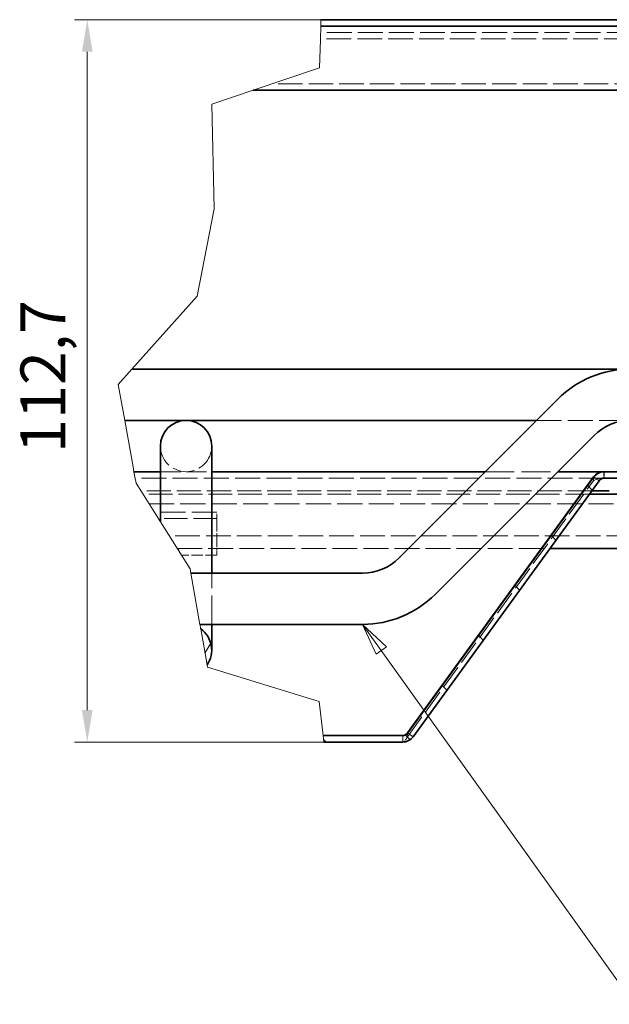
# Model space of a CAD drawing. Units: millimetres. Extents: x 0 to 1782, y 0 to 1260.
# Drawn here: x 1256 to 1394, y 511 to 741 of the extents above; entities that cross this region are included whole.
import ezdxf

# ---------------------------------------------------------------- set-up
doc = ezdxf.new("R2010")
doc.units = ezdxf.units.MM
doc.header["$LTSCALE"] = 3
doc.linetypes.add('DASHED_SPACE', pattern=[0.2067, 0.1654, -0.0413])
for name, color, linetype, lineweight, true_color in [('Kóta (ISO)', 5, 'Continuous', 9, 0x0000ff), ('Skrytá (ISO)', 7, 'DASHED_SPACE', 9, 0x0080c0), ('Značka (ISO)', 5, 'Continuous', 9, 0x0000ff), ('Čára přerušení (ISO)', 3, 'Continuous', 9, 0x00ff00), ('Šrafy (ISO)', 6, 'Continuous', 9, 0xff00ff)]:
    doc.layers.add(name, color=color, linetype=linetype, lineweight=lineweight, true_color=true_color)
doc.layers.add('Viditelná (ISO)', color=7, linetype='Continuous', lineweight=35)
doc.styles.add('Text poznámky (ISO)', font='tahoma.ttf')
doc.dimstyles.new('Výchozí (ISO)', dxfattribs={"dimscale": 3, "dimtxt": 3.5, "dimasz": 2.5, "dimexe": 1, "dimexo": 0, "dimgap": 0.762, "dimtad": 1, "dimrnd": 1e-08, "dimtxsty": 'Text poznámky (ISO)', "dimcen": 0.09, "dimdle": 10, "dimclrd": 256, "dimclre": 256, "dimclrt": 256, "dimazin": 2, "dimtfac": 1.001486, "dimtmove": 0, "dimatfit": 3, "dimfxl": 1, "dimtolj": 1, "dimlwd": -1, "dimlwe": -1, "dimarcsym": 0})

# ---------------------------------------------------------------- blocks, each defined once
blk = doc.blocks.new('*D35')
at = {"layer": 'Defpoints', "color": 0, "transparency": 16777216}
for p in [(1326.22, 740.93), (1271.57, 571.92), (1326.91, 571.92)]:
    blk.add_point(p, dxfattribs=at)
at = {"layer": 'Kóta (ISO)', "transparency": 16777216}
for p, q in [((1326.22, 740.93), (1268.57, 740.93)), ((1271.57, 733.43), (1271.57, 579.42)), ((1326.91, 571.92), (1268.57, 571.92))]:
    blk.add_line(p, q, dxfattribs=at)
for points in [[(1270.32, 733.43), (1272.82, 733.43), (1271.57, 740.93)], [(1270.32, 579.42), (1272.82, 579.42), (1271.57, 571.92)]]:
    blk.add_solid(points, dxfattribs=at)
at = {"layer": 'Kóta (ISO)', "transparency": 16777216, "insert": (1255.95, 639.53), "char_height": 10.5, "attachment_point": 1, "rotation": 90, "style": 'Text poznámky (ISO)'}
blk.add_mtext('\\A1;112,7', dxfattribs=at)
blk = doc.blocks.new('Pozice5')
at = {"layer": 'Značka (ISO)'}
for p, q in [((446.779, 197.783), (445.326, 199.817)), ((447.186, 198.074), (445.326, 199.817)), ((445.326, 199.817), (446.373, 197.493)), ((446.373, 197.493), (447.186, 198.074)), ((446.779, 197.783), (466.502, 170.188))]:
    blk.add_line(p, q, dxfattribs=at)
at = {"layer": 'Značka (ISO)', "flags": 128}
blk.add_lwpolyline([(447.186, 198.074), (445.326, 199.817), (446.373, 197.493), (447.186, 198.074)], dxfattribs=at)
at = {"layer": 'Značka (ISO)'}
blk.add_solid([(447.186, 198.074), (445.326, 199.817), (446.373, 197.493), (447.186, 198.074)], dxfattribs=at)

msp = doc.modelspace()

# ---------------------------------------------------------------- hatches: boundary and pattern name
at = {"layer": 'Šrafy (ISO)'}
h = msp.add_hatch(dxfattribs=at)
h.set_pattern_fill('ANSI31', color=256, scale=114.3, angle=15, style=0)
h.set_pattern_definition([(60, (0, 0), (-12.37334, 7.14375), [])])
edge = h.paths.add_edge_path()
edge.add_ellipse((1444.683, 641.182), major_axis=(0, -6), ratio=1, start_angle=0, end_angle=360)
edge = h.paths.add_edge_path()
edge.add_line((1299.588, 589.996), (1298.105, 598.381))
edge.add_ellipse((1294.683, 593.452), major_axis=(4.905, -3.456), ratio=1, start_angle=0, end_angle=90.40208, ccw=False)
h = msp.add_hatch(dxfattribs=at)
h.set_pattern_fill('ANSI31', color=256, scale=114.3, angle=90, style=0)
h.set_pattern_definition([(135, (0, 0), (-10.10279, -10.10279), [])])
edge = h.paths.add_edge_path()
edge.add_line((1326.905, 571.925), (1326.73, 573.425))
edge.add_line((1326.73, 573.425), (1345.354, 573.425))
edge.add_ellipse((1345.354, 574.925), major_axis=(1.214, -0.882), ratio=1, start_angle=306, end_angle=360)
edge.add_line((1346.568, 574.043), (1390.089, 633.945))
edge.add_ellipse((1392.516, 632.182), major_axis=(0, 3), ratio=1, start_angle=0, end_angle=54, ccw=False)
edge.add_line((1392.516, 635.182), (1422.488, 635.182))
edge.add_line((1422.488, 635.182), (1422.488, 633.682))
edge.add_line((1422.488, 633.682), (1422.183, 633.682))
edge.add_line((1422.183, 633.682), (1413.183, 633.682))
edge.add_line((1413.183, 633.682), (1393.683, 633.682))
edge.add_line((1393.683, 633.682), (1392.516, 633.682))
edge.add_ellipse((1392.516, 632.182), major_axis=(-1.214, 0.882), ratio=1, start_angle=306, end_angle=360)
edge.add_line((1391.303, 633.063), (1347.781, 573.161))
edge.add_ellipse((1345.354, 574.925), major_axis=(0, -3), ratio=1, start_angle=0, end_angle=54, ccw=False)
edge.add_line((1345.354, 571.925), (1326.905, 571.925))

# ---------------------------------------------------------------- linework, layer by layer
at = {"layer": 'Skrytá (ISO)', "ltscale": 11.734944}
msp.add_line((1486.233, 737.932), (1326.143, 737.932), dxfattribs=at)
at = {"layer": 'Skrytá (ISO)', "ltscale": 11.628636}
msp.add_line((1477.533, 736.432), (1326.104, 736.432), dxfattribs=at)
at = {"layer": 'Skrytá (ISO)', "ltscale": 11.531679}
msp.add_line((1429.197, 725.932), (1314.784, 725.932), dxfattribs=at)
at = {"layer": 'Skrytá (ISO)', "ltscale": 11.794402}
msp.add_line((1376.677, 647.182), (1398.619, 647.182), dxfattribs=at)
at = {"layer": 'Skrytá (ISO)', "ltscale": 11.788314}
msp.add_line((1392.41, 633.682), (1282.761, 633.682), dxfattribs=at)
at = {"layer": 'Skrytá (ISO)', "ltscale": 9.675858}
msp.add_line((1288.683, 635.182), (1300.683, 635.182), dxfattribs=at)
at = {"layer": 'Skrytá (ISO)', "ltscale": 13.683731}
for p, q in [((1364.677, 635.182), (1381.648, 635.182)), ((1300.683, 599.452), (1300.683, 611.452))]:
    msp.add_line(p, q, dxfattribs=at)
at = {"layer": 'Skrytá (ISO)', "ltscale": 0.717184}
for p, q in [((1389.983, 633.135), (1389.983, 633.799)), ((1390.29, 633.799), (1391.204, 633.135))]:
    msp.add_line(p, q, dxfattribs=at)
at = {"layer": 'Skrytá (ISO)', "ltscale": 0.157589}
msp.add_line((1390.089, 633.945), (1390.29, 633.799), dxfattribs=at)
at = {"layer": 'Skrytá (ISO)', "ltscale": 0.951057}
for p, q in [((1392.41, 635.18), (1392.41, 633.682)), ((1392.516, 635.18), (1392.516, 633.682))]:
    msp.add_line(p, q, dxfattribs=at)
at = {"layer": 'Skrytá (ISO)', "ltscale": 0.095135}
msp.add_line((1392.41, 633.682), (1392.516, 633.682), dxfattribs=at)
at = {"layer": 'Skrytá (ISO)', "ltscale": 11.541987}
msp.add_line((1346.462, 573.161), (1389.983, 633.063), dxfattribs=at)
at = {"layer": 'Skrytá (ISO)', "ltscale": 0.077275}
for p, q in [((1389.983, 633.063), (1389.983, 633.135)), ((1391.204, 633.135), (1391.303, 633.063))]:
    msp.add_line(p, q, dxfattribs=at)
at = {"layer": 'Skrytá (ISO)', "ltscale": 11.338868}
msp.add_line((1389.572, 630.682), (1284.104, 630.682), dxfattribs=at)
at = {"layer": 'Skrytá (ISO)', "ltscale": 11.229409}
msp.add_line((1389.027, 629.932), (1284.577, 629.932), dxfattribs=at)
at = {"layer": 'Skrytá (ISO)', "ltscale": 11.842296}
msp.add_line((1285.997, 627.682), (1432.865, 627.682), dxfattribs=at)
at = {"layer": 'Skrytá (ISO)', "ltscale": 11.814796}
msp.add_line((1301.883, 625.727), (1287.23, 625.727), dxfattribs=at)
at = {"layer": 'Skrytá (ISO)', "ltscale": 4.861722}
msp.add_line((1301.883, 622.871), (1301.883, 625.727), dxfattribs=at)
at = {"layer": 'Skrytá (ISO)', "ltscale": 11.051658}
msp.add_line((1301.883, 624.227), (1288.177, 624.227), dxfattribs=at)
at = {"layer": 'Skrytá (ISO)', "ltscale": 3.333119}
msp.add_line((1301.883, 622.871), (1301.883, 619.159), dxfattribs=at)
at = {"layer": 'Skrytá (ISO)', "ltscale": 11.618284}
msp.add_line((1413.205, 620.182), (1290.729, 620.182), dxfattribs=at)
at = {"layer": 'Skrytá (ISO)', "ltscale": 3.365777}
msp.add_line((1301.883, 619.159), (1301.883, 617.182), dxfattribs=at)
at = {"layer": 'Skrytá (ISO)', "ltscale": 11.710767}
msp.add_line((1292.622, 617.182), (1379.764, 617.182), dxfattribs=at)
at = {"layer": 'Skrytá (ISO)', "ltscale": 0.262631}
msp.add_line((1292.883, 616.768), (1292.883, 617.182), dxfattribs=at)
at = {"layer": 'Skrytá (ISO)', "ltscale": 5.278867}
msp.add_line((1301.883, 615.682), (1293.568, 615.682), dxfattribs=at)
at = {"layer": 'Skrytá (ISO)', "ltscale": 0.952248}
msp.add_line((1301.883, 617.182), (1301.883, 615.682), dxfattribs=at)
at = {"layer": 'Skrytá (ISO)', "ltscale": 0.017147}
for p, q in [((1346.462, 573.913), (1346.462, 573.897)), ((1346.769, 573.897), (1346.747, 573.913))]:
    msp.add_line(p, q, dxfattribs=at)
at = {"layer": 'Skrytá (ISO)', "ltscale": 0.159099}
for p, q in [((1346.462, 573.897), (1346.462, 573.75)), ((1346.972, 573.75), (1346.769, 573.897))]:
    msp.add_line(p, q, dxfattribs=at)
at = {"layer": 'Skrytá (ISO)', "ltscale": 0.63536}
for p, q in [((1346.462, 573.75), (1346.462, 573.161)), ((1347.781, 573.161), (1346.972, 573.75))]:
    msp.add_line(p, q, dxfattribs=at)
at = {"layer": 'Skrytá (ISO)', "ltscale": 0.140342}
msp.add_line((1346.747, 573.913), (1346.568, 574.043), dxfattribs=at)
at = {"layer": 'Skrytá (ISO)', "ltscale": 0.667783}
msp.add_line((1345.354, 573.425), (1345.354, 572.373), dxfattribs=at)
at = {"layer": 'Skrytá (ISO)', "ltscale": 0.284365}
msp.add_line((1345.354, 572.373), (1345.354, 571.925), dxfattribs=at)
at = {"layer": 'Skrytá (ISO)', "ltscale": 10.132536}
msp.add_arc((1294.683, 641.182), 6, 180, 0, dxfattribs=at)
at = {"layer": 'Skrytá (ISO)', "ltscale": 1.786973}
msp.add_open_spline([(1392.41, 633.682), (1391.5, 633.682), (1390.574, 633.47), (1389.983, 633.063)], degree=3, dxfattribs=at)
at = {"layer": 'Skrytá (ISO)', "ltscale": 1.926058}
msp.add_open_spline([(1346.462, 573.161), (1346.093, 572.399), (1345.724, 571.925), (1345.354, 571.925)], degree=3, dxfattribs=at)
at = {"layer": 'Viditelná (ISO)'}
for p, q in [((1425.358, 740.932), (1326.22, 740.932)), ((1420.442, 739.432), (1326.181, 739.432)), ((1423.341, 724.432), (1310.348, 724.432)), ((1282.01, 659.182), (1398.619, 659.182)), ((1381.648, 652.152), (1344.462, 614.967)), ((1280.32, 647.182), (1376.677, 647.182)), ((1390.133, 643.667), (1352.948, 606.481)), ((1288.683, 641.182), (1288.683, 632.452)), ((1300.683, 632.452), (1300.683, 641.182)), ((1282.49, 635.182), (1288.683, 635.182)), ((1300.683, 635.182), (1364.677, 635.182)), ((1389.983, 633.945), (1346.462, 574.043)), ((1390.089, 633.945), (1346.568, 574.043)), ((1381.648, 635.182), (1392.41, 635.182)), ((1389.983, 633.799), (1389.983, 633.945)), ((1392.516, 635.182), (1392.41, 635.182)), ((1422.488, 635.182), (1392.516, 635.182)), ((1392.516, 633.682), (1422.488, 633.682)), ((1288.683, 623.424), (1288.683, 632.452)), ((1300.683, 611.452), (1300.683, 632.452)), ((1347.781, 573.161), (1391.303, 633.063)), ((1407.205, 629.932), (1389.027, 629.932)), ((1393.683, 630.682), (1389.572, 630.682)), ((1379.764, 617.182), (1413.205, 617.182)), ((1335.977, 611.452), (1295.793, 611.452)), ((1335.977, 599.452), (1297.915, 599.452)), ((1300.683, 595.267), (1300.683, 599.452)), ((1300.683, 593.452), (1300.683, 595.267)), ((1346.462, 574.043), (1346.462, 573.913)), ((1345.354, 573.425), (1326.73, 573.425)), ((1326.905, 571.925), (1345.354, 571.925))]:
    msp.add_line(p, q, dxfattribs=at)
for centre, radius, start, end in [((1398.619, 635.182), 24, 90, 135), ((1294.683, 641.182), 6, 0, 180), ((1398.619, 635.182), 12, 90, 135), ((1392.516, 632.182), 3, 90, 144), ((1392.516, 632.182), 1.5, 90, 144), ((1335.977, 623.452), 12, 270, 315), ((1335.977, 623.452), 24, 270, 315), ((1294.683, 593.452), 6, 324.82861, 55.2307), ((1345.354, 574.925), 1.5, 270, 324), ((1345.354, 574.925), 3, 270, 324)]:
    msp.add_arc(centre, radius, start, end, dxfattribs=at)
for points in [[(1389.983, 633.945), (1390.574, 634.759), (1391.5, 635.182), (1392.41, 635.182)], [(1345.354, 573.425), (1345.724, 573.425), (1346.093, 573.662), (1346.462, 574.043)]]:
    msp.add_open_spline(points, degree=3, dxfattribs=at)
at = {"layer": 'Čára přerušení (ISO)'}
for p, q in [((1326.22, 740.932), (1326.181, 739.432)), ((1326.181, 739.432), (1326.1, 736.282)), ((1325.93, 729.7), (1326.1, 736.282)), ((1310.348, 724.432), (1325.93, 729.7)), ((1300.682, 721.163), (1310.348, 724.432)), ((1301.282, 696.715), (1300.682, 721.163)), ((1297.847, 679.028), (1301.282, 696.715)), ((1297.302, 676.221), (1297.771, 678.637)), ((1297.771, 678.637), (1297.847, 679.028)), ((1282.01, 659.182), (1297.302, 676.221)), ((1282.01, 659.182), (1278.798, 655.603)), ((1278.798, 655.603), (1280.32, 647.182)), ((1282.29, 636.29), (1280.32, 647.182)), ((1282.49, 635.182), (1282.29, 636.29)), ((1282.49, 635.182), (1282.714, 633.945)), ((1282.982, 632.459), (1282.714, 633.945)), ((1288.683, 623.424), (1282.982, 632.459)), ((1288.683, 623.424), (1295.62, 612.43)), ((1295.62, 612.43), (1295.793, 611.452)), ((1295.793, 611.452), (1297.915, 599.452)), ((1297.915, 599.452), (1298.033, 598.786)), ((1299.588, 589.996), (1298.105, 598.381)), ((1299.681, 589.465), (1299.588, 589.996)), ((1325.801, 581.397), (1299.681, 589.465)), ((1326.658, 574.043), (1325.801, 581.397)), ((1326.73, 573.425), (1326.658, 574.043)), ((1326.905, 571.925), (1326.73, 573.425))]:
    msp.add_line(p, q, dxfattribs=at)
msp.add_open_spline([(1298.105, 598.381), (1298.102, 598.398), (1298.097, 598.424), (1298.073, 598.559), (1298.053, 598.67), (1298.033, 598.786)], degree=3, knots=[0.22529807, 0.22529807, 0.22529807, 0.22529807, 0.25700355, 0.25700355, 0.287369309, 0.287369309, 0.287369309, 0.287369309], dxfattribs=at)

# ---------------------------------------------------------------- block references
at = {"layer": 'Značka (ISO)', "xscale": 3, "yscale": 3, "zscale": 3}
msp.add_blockref('Pozice5', (0, 0), dxfattribs=at)

# ---------------------------------------------------------------- dimensions: what is measured, and where the dimension line sits
at = {"layer": 'Kóta (ISO)'}
dim = msp.add_linear_dim(base=(1271.566, 571.925), p1=(1326.22, 740.932), p2=(1326.905, 571.925), angle=90, dimstyle='Výchozí (ISO)', override={"dimdec": 1, "dimlfac": 0.666667, "dimtp": 0, "dimtm": 0, "dimtdec": 2, "dimtofl": 0, "dimatfit": 1}, dxfattribs=at)
dim.commit()
dim.dimension.update_dxf_attribs({"geometry": '*D35', "text_midpoint": (1271.566, 656.428), "dimtype": 160})

doc.saveas('drawing.dxf')
